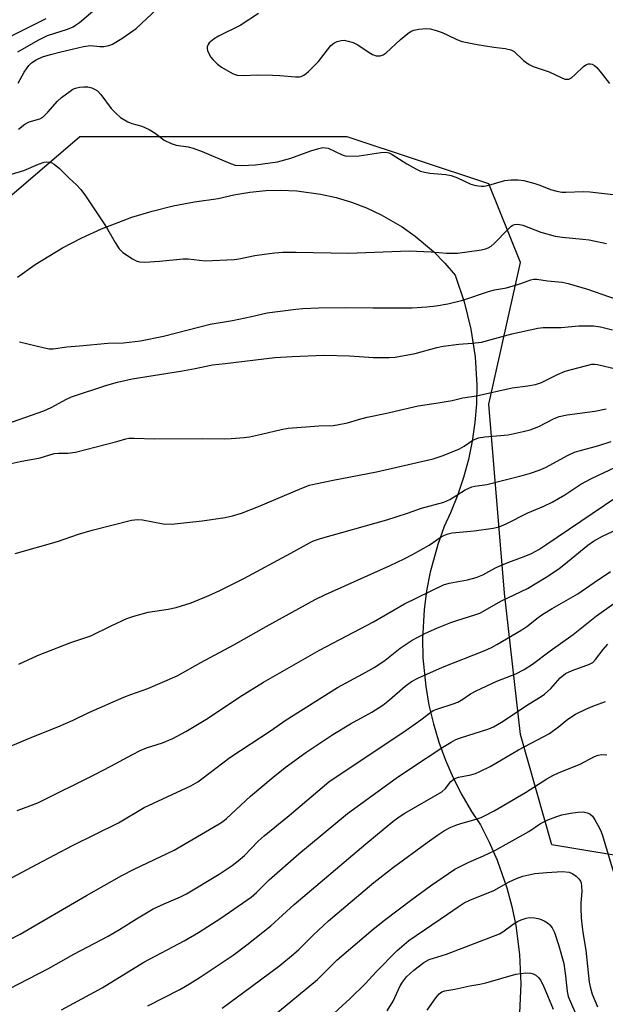
# Model space of a CAD drawing. Units: inches. Extents: x 1273763 to 1279763, y 517452 to 521452.
# Drawn here: x 1275497 to 1275659, y 517633 to 517907 of the extents above; entities that cross this region are included whole.
import ezdxf

# ---------------------------------------------------------------- set-up
doc = ezdxf.new("R2010")
doc.units = ezdxf.units.IN
doc.header["$MEASUREMENT"] = 0
for name, color, linetype in [('HYDRO-Single Line Stream', 4, 'Continuous'), ('NTRL-Open Land', 7, 'Continuous'), ('NTRL-Trees', 3, 'Continuous'), ('Undefined', 1, 'Continuous')]:
    doc.layers.add(name, color=color, linetype=linetype)

msp = doc.modelspace()

# ---------------------------------------------------------------- linework, layer by layer
at = {"layer": 'HYDRO-Single Line Stream'}
msp.add_lwpolyline([(1275466.58, 517888.09), (1275504.04, 517906.94)], dxfattribs=at)
at = {"layer": 'NTRL-Open Land'}
msp.add_lwpolyline([(1275496.08, 517835.03), (1275500.98, 517838.49), (1275508.65, 517843.18), (1275513.97, 517845.96), (1275519.42, 517848.45), (1275527.84, 517851.64), (1275533.58, 517853.38), (1275539.4, 517854.82), (1275545.29, 517855.94), (1275551.91, 517856.82), (1275556.25, 517857.88), (1275560.65, 517858.63), (1275565.09, 517859.06), (1275569.24, 517859.17), (1275573.7, 517858.98), (1275580.34, 517858.1), (1275584.7, 517857.13), (1275588.97, 517855.84), (1275593.14, 517854.25), (1275597.19, 517852.36), (1275602.98, 517849), (1275606.63, 517846.42), (1275611.73, 517842.09), (1275614.86, 517838.9), (1275617.7, 517835.57), (1275620.26, 517828.17), (1275622.13, 517820.57), (1275623.3, 517812.82), (1275623.75, 517805.01), (1275623.65, 517799.79), (1275623.23, 517794.59), (1275622.5, 517789.42), (1275621.44, 517784.31), (1275620.08, 517779.27), (1275618.41, 517774.32), (1275616.44, 517769.49), (1275614.66, 517765.73), (1275612.89, 517760.7), (1275610.8, 517753), (1275609.8, 517747.77), (1275609.11, 517742.48), (1275608.68, 517734.51), (1275608.79, 517729.19), (1275609.55, 517721.24), (1275610.46, 517715.99), (1275611.68, 517710.81), (1275613.21, 517705.71), (1275615.04, 517700.7), (1275617.17, 517695.82), (1275619.58, 517691.08), (1275622.28, 517686.49), (1275624.78, 517682.73), (1275627.23, 517677.9), (1275629.4, 517672.93), (1275632.08, 517665.27), (1275633.48, 517660.04), (1275634.58, 517654.74), (1275635.63, 517646.69), (1275635.96, 517638.58), (1275635.57, 517630.47)], dxfattribs=at)
at = {"layer": 'NTRL-Trees'}
msp.add_polyline3d([(1276063.48, 517846.11, 0), (1276043.27, 517855.55, 0), (1275995.35, 517840.09, 0), (1275913.42, 517857.1, 0), (1275799.03, 517851.69, 0), (1275743.78, 517815.82, 0), (1275705.83, 517720.95, 0), (1275670.84, 517672.84, 0), (1275644.6, 517677.21, 0), (1275635.85, 517707.83, 0), (1275631.48, 517747.19, 0), (1275627.11, 517799.67, 0), (1275635.85, 517839.03, 0), (1275627.11, 517860.9, 0), (1275587.75, 517874.02, 0), (1275513.4, 517874.02, 0), (1275452.17, 517821.53, 0)], dxfattribs=at)
at = {"layer": 'Undefined'}
for points, elevation in [([(1275496.25, 517897.67), (1275501.81, 517900.88), (1275503.14, 517901.56), (1275504.49, 517902.13), (1275510.02, 517903.93), (1275511.56, 517904.58), (1275512.27, 517905), (1275513.36, 517905.81), (1275517.09, 517908.95)], 338), ([(1275496.29, 517888.96), (1275497.98, 517891.95), (1275499.25, 517893.84), (1275500, 517894.59), (1275501.3, 517895.43), (1275503.08, 517896.21), (1275505.32, 517896.9), (1275508.18, 517897.67), (1275514.48, 517899.13), (1275516.36, 517899.38), (1275518.97, 517899.14), (1275520.1, 517899.14), (1275521.47, 517899.38), (1275522.5, 517899.77), (1275525.14, 517901.38), (1275529.08, 517904.11), (1275534.95, 517909.61)], 340), ([(1275563.09, 517908.31), (1275558.03, 517904.91), (1275551.93, 517901.97), (1275550.73, 517901.25), (1275549.8, 517900.54), (1275549.4, 517900.13), (1275549.12, 517899.7), (1275548.85, 517899.01), (1275548.8, 517898.53), (1275548.9, 517898), (1275549.24, 517897.21), (1275549.84, 517896.19), (1275550.36, 517895.5), (1275551.72, 517894.18), (1275552.83, 517893.35), (1275555.85, 517891.63), (1275556.63, 517891.3), (1275557.17, 517891.17), (1275558.88, 517891.09), (1275562.92, 517891.27), (1275566.94, 517891.17), (1275568.99, 517891.06), (1275573.37, 517890.64), (1275574.47, 517890.68), (1275574.96, 517890.8), (1275575.67, 517891.13), (1275576.35, 517891.59), (1275577.02, 517892.18), (1275579.74, 517894.95), (1275583.22, 517899.35), (1275584.02, 517900.06), (1275584.96, 517900.55), (1275586.03, 517900.81), (1275586.85, 517900.83), (1275588, 517900.62), (1275589.41, 517900.19), (1275590.72, 517899.59), (1275593.82, 517897.49), (1275594.8, 517896.93), (1275595.81, 517896.56), (1275596.91, 517896.54), (1275597.69, 517896.76), (1275598.59, 517897.33), (1275602.56, 517901.03), (1275604.56, 517902.75), (1275605.49, 517903.4), (1275606.26, 517903.7), (1275607.65, 517903.94), (1275609.64, 517904.11), (1275610.77, 517904.06), (1275612.2, 517903.7), (1275614.16, 517903.03), (1275617.8, 517901.22), (1275618.89, 517900.78), (1275619.7, 517900.55), (1275623.88, 517899.68), (1275628.5, 517898.95), (1275631.61, 517898.58), (1275633.21, 517898.21), (1275634.12, 517897.71), (1275636.74, 517895.26), (1275638.34, 517894.07), (1275639.41, 517893.59), (1275643.9, 517892.04), (1275647.15, 517890.46), (1275648.24, 517890.06), (1275648.79, 517890.01), (1275649.32, 517890.08), (1275650.03, 517890.45), (1275651.13, 517891.37), (1275653.37, 517893.56), (1275654.01, 517894.03), (1275654.76, 517894.28), (1275655.29, 517894.3), (1275655.81, 517894.22), (1275656.49, 517893.85), (1275657.08, 517893.3), (1275658.35, 517891.79), (1275660.61, 517888.81)], 340), ([(1275496.38, 517876.14), (1275498.15, 517877.53), (1275499.37, 517878.18), (1275502.31, 517878.98), (1275503.18, 517879.51), (1275504.57, 517880.88), (1275507.26, 517883.95), (1275508.37, 517884.92), (1275510.71, 517886.74), (1275511.45, 517887.21), (1275512.24, 517887.53), (1275513.36, 517887.79), (1275514.5, 517887.93), (1275515.63, 517887.88), (1275516.75, 517887.6), (1275517.55, 517887.28), (1275518.34, 517886.76), (1275519.25, 517885.78), (1275522.18, 517881.91), (1275523.49, 517880.46), (1275524.77, 517879.36), (1275526.77, 517878.17), (1275527.84, 517877.72), (1275530.64, 517876.96), (1275532.69, 517876.01), (1275534.4, 517875.04), (1275536.83, 517873.1), (1275538.83, 517872.11), (1275540.17, 517871.71), (1275543.57, 517871.23), (1275544.97, 517870.86), (1275547.45, 517869.91), (1275555.26, 517866.59), (1275556.59, 517866.16), (1275558.35, 517866.05), (1275562.22, 517866.18), (1275568.38, 517867.02), (1275572.08, 517868.04), (1275577.59, 517870.08), (1275579.83, 517870.79), (1275580.95, 517871.01), (1275581.7, 517870.98), (1275582.47, 517870.81), (1275586.36, 517869), (1275587.16, 517868.72), (1275587.98, 517868.6), (1275591.07, 517868.75), (1275597.07, 517869.64), (1275598.48, 517869.7), (1275599.26, 517869.53), (1275600.27, 517869.09), (1275604.27, 517866.5), (1275606.8, 517865.1), (1275608.11, 517864.5), (1275609.22, 517864.17), (1275610.66, 517863.9), (1275615.14, 517863.51), (1275616.59, 517863.27), (1275618.42, 517862.63), (1275622.09, 517860.86), (1275623.48, 517860.48), (1275624.92, 517860.31), (1275625.76, 517860.33), (1275627.09, 517860.61), (1275631.55, 517861.88), (1275633.23, 517862.05), (1275635.21, 517862.07), (1275636.8, 517861.82), (1275639.86, 517861.02), (1275641.23, 517860.58), (1275644.25, 517859.37), (1275645.96, 517858.92), (1275647.4, 517858.66), (1275648.53, 517858.63), (1275653.41, 517858.78), (1275655.16, 517858.76), (1275669.1, 517857.1)], 342), ([(1275494.46, 517863.59), (1275497.88, 517864.67), (1275501.96, 517866.42), (1275503.5, 517866.93), (1275504.31, 517867.01), (1275505.13, 517866.93), (1275505.64, 517866.78), (1275506.34, 517866.39), (1275507.81, 517865.16), (1275510.43, 517862.55), (1275512.55, 517860.68), (1275513.67, 517859.34), (1275514.97, 517857.59), (1275520.39, 517849.57), (1275521.14, 517848.36), (1275523.22, 517844.6), (1275524.36, 517842.86), (1275525.42, 517841.89), (1275528.05, 517840.08), (1275529.05, 517839.57), (1275530.06, 517839.3), (1275531.48, 517839.21), (1275535.55, 517839.41), (1275542.13, 517840.11), (1275543.52, 517840.05), (1275548.25, 517839.56), (1275556.36, 517839.93), (1275557.61, 517840.08), (1275562.11, 517841), (1275565.36, 517841.51), (1275567.64, 517841.79), (1275569.86, 517841.9), (1275573.58, 517841.95), (1275588.1, 517841.69), (1275605, 517842.28), (1275611.11, 517842.03), (1275615.35, 517841.64), (1275618.41, 517841.7), (1275625.05, 517842.6), (1275626.16, 517842.87), (1275626.94, 517843.19), (1275627.7, 517843.64), (1275628.6, 517844.38), (1275632.45, 517848.37), (1275633.31, 517849.16), (1275633.79, 517849.47), (1275634.22, 517849.65), (1275635.15, 517849.77), (1275636.55, 517849.43), (1275641.56, 517847.54), (1275645.52, 517846.42), (1275647.43, 517846.1), (1275653.21, 517845.59), (1275654.94, 517845.33), (1275659.76, 517844.36)], 344), ([(1275496.69, 517817.03), (1275503.58, 517815.32), (1275504.94, 517815.11), (1275506, 517815.06), (1275509.82, 517815.67), (1275513.36, 517815.91), (1275521.19, 517816.69), (1275525.61, 517816.73), (1275530.3, 517817.32), (1275536.65, 517818.61), (1275549.62, 517821.96), (1275555.85, 517822.95), (1275561.11, 517824.04), (1275565.47, 517825.06), (1275573.44, 517826.12), (1275575.43, 517826.3), (1275579.79, 517826.48), (1275587.21, 517826.6), (1275594.86, 517826.49), (1275605.81, 517826.5), (1275609.86, 517826.73), (1275612.48, 517827.03), (1275615.67, 517827.55), (1275619.88, 517828.57), (1275626.98, 517831), (1275628.66, 517831.44), (1275632.01, 517832.01), (1275635.7, 517833.11), (1275638.76, 517834.23), (1275639.6, 517834.41), (1275640.39, 517834.4), (1275643.43, 517833.98), (1275647.46, 517833.6), (1275649.13, 517833.28), (1275654.49, 517831.62), (1275662.52, 517828.91)], 346), ([(1275491.3, 517793.61), (1275503.47, 517797.87), (1275505.45, 517798.75), (1275509.77, 517801.11), (1275511.1, 517801.73), (1275520.92, 517804.94), (1275523.91, 517805.8), (1275528.01, 517806.7), (1275541.44, 517808.87), (1275545.45, 517809.63), (1275550.27, 517810.66), (1275553.82, 517810.97), (1275567.61, 517812.62), (1275572.42, 517812.98), (1275581.24, 517813.27), (1275588.39, 517813.12), (1275595.02, 517812.7), (1275599.37, 517812.7), (1275601.11, 517812.8), (1275606.65, 517813.78), (1275612.67, 517815.4), (1275614.37, 517815.78), (1275618.72, 517816.38), (1275622.42, 517816.61), (1275625.01, 517816.97), (1275633.52, 517819.27), (1275640.71, 517820.8), (1275642.17, 517821.02), (1275647.21, 517821.04), (1275652.12, 517821.44), (1275656.14, 517821.49), (1275658.13, 517821.2), (1275661.43, 517820.33)], 348), ([(1275494.37, 517783.18), (1275496.88, 517783.79), (1275502.37, 517784.8), (1275506.33, 517785.96), (1275507.48, 517786.07), (1275510.06, 517786.05), (1275512.21, 517786.36), (1275523.7, 517789.28), (1275526.19, 517790.02), (1275527.08, 517790.2), (1275528.55, 517790.25), (1275534.2, 517790.07), (1275547.65, 517790.17), (1275553.75, 517790.09), (1275555.53, 517790.15), (1275559.1, 517790.42), (1275560.57, 517790.6), (1275563.93, 517791.35), (1275569.36, 517792.69), (1275571.29, 517793.03), (1275579.89, 517793.7), (1275583.86, 517793.79), (1275584.96, 517793.92), (1275587.82, 517794.54), (1275590.83, 517795.46), (1275593.27, 517796.12), (1275598.3, 517797.06), (1275607.47, 517799.2), (1275613.06, 517800.05), (1275616.89, 517800.74), (1275619.91, 517801.41), (1275623.68, 517801.97), (1275633.6, 517804.22), (1275637.97, 517804.77), (1275640.02, 517805.18), (1275641.71, 517805.73), (1275646.18, 517807.95), (1275648.35, 517808.84), (1275655.7, 517810.82), (1275656.46, 517810.85), (1275657.32, 517810.73), (1275662.74, 517809.38)], 350), ([(1275495.49, 517758.18), (1275507.2, 517761.51), (1275513.06, 517763.55), (1275516.89, 517764.69), (1275527.76, 517767.46), (1275529.45, 517767.62), (1275530.86, 517767.57), (1275536.63, 517766.45), (1275538.88, 517766.3), (1275547.47, 517767.25), (1275553.86, 517768.21), (1275555.86, 517768.61), (1275558.39, 517769.36), (1275563.08, 517771.21), (1275575.11, 517776.38), (1275577.24, 517777.15), (1275578.91, 517777.56), (1275583.79, 517778.55), (1275595.91, 517780.9), (1275611.58, 517784.5), (1275614.44, 517785.43), (1275618.94, 517787.31), (1275620.25, 517788.03), (1275622.62, 517789.7), (1275624.22, 517790.32), (1275625.95, 517790.62), (1275632.46, 517791.19), (1275636.65, 517792.07), (1275638.56, 517792.6), (1275640.95, 517793.52), (1275645.02, 517795.61), (1275646.6, 517796.25), (1275648.84, 517796.68), (1275656.58, 517797.71), (1275659.7, 517798.41)], 352), ([(1275496.44, 517727.41), (1275501.69, 517729.78), (1275503.83, 517730.69), (1275510.97, 517733.46), (1275516.46, 517735.27), (1275522.16, 517738.07), (1275526.46, 517740.07), (1275528.43, 517740.73), (1275532.43, 517741.88), (1275538.01, 517742.66), (1275540.16, 517743.17), (1275544.33, 517744.44), (1275549.27, 517746.53), (1275552.35, 517747.91), (1275559.01, 517751.2), (1275572.09, 517758.26), (1275577.22, 517761.14), (1275578.41, 517761.72), (1275580.32, 517762.34), (1275598.76, 517767.54), (1275604.51, 517769.4), (1275608.38, 517770.74), (1275614.55, 517772.42), (1275616.25, 517773.15), (1275618.22, 517774.35), (1275620.51, 517775.92), (1275622.33, 517776.73), (1275623.16, 517776.92), (1275626.56, 517777.37), (1275636.74, 517779.94), (1275638.65, 517780.5), (1275641.05, 517781.36), (1275642.82, 517782.13), (1275649.17, 517785.52), (1275650.92, 517786.34), (1275652.18, 517786.76), (1275657.65, 517788.24), (1275661.06, 517789.28)], 354), ([(1275493.75, 517704.47), (1275501.02, 517707.54), (1275507.3, 517709.98), (1275511.54, 517711.85), (1275515.98, 517714.02), (1275525.68, 517718.2), (1275527.65, 517718.99), (1275532.37, 517720.67), (1275540.5, 517724.2), (1275547.05, 517727.86), (1275556.27, 517732.77), (1275565.22, 517737.86), (1275578.85, 517745.4), (1275581.75, 517746.81), (1275599.65, 517754.83), (1275603.53, 517756.73), (1275605.85, 517757.94), (1275610.47, 517760.53), (1275613.84, 517762.8), (1275614.78, 517763.32), (1275615.81, 517763.67), (1275616.87, 517763.91), (1275623.02, 517764.5), (1275628.33, 517765.25), (1275629.97, 517765.63), (1275631.89, 517766.39), (1275637.95, 517769.46), (1275642.4, 517771.35), (1275644.71, 517772.42), (1275648.18, 517774.53), (1275652.68, 517777.44), (1275655.6, 517779.02), (1275662.48, 517782.28)], 356), ([(1275495.99, 517686.73), (1275499.51, 517688), (1275501.72, 517688.9), (1275517.63, 517696.75), (1275522.09, 517699.05), (1275528.11, 517702.35), (1275530.2, 517703.42), (1275531.97, 517704.14), (1275536.41, 517705.55), (1275539.28, 517706.75), (1275542.85, 517708.69), (1275548.93, 517712.35), (1275557.91, 517718.37), (1275564.51, 517722.39), (1275580.01, 517731.29), (1275595, 517739.19), (1275603.68, 517744.2), (1275614.53, 517749.5), (1275616.03, 517749.95), (1275621.18, 517750.84), (1275623.54, 517751.5), (1275625.4, 517752.29), (1275628.96, 517754.15), (1275630.76, 517754.99), (1275633.38, 517756.08), (1275636.89, 517757.32), (1275638.91, 517758.2), (1275640.97, 517759.33), (1275642.97, 517760.55), (1275662.35, 517773.75)], 358), ([(1275494.46, 517668.05), (1275501.55, 517671.86), (1275511.44, 517677.03), (1275524.16, 517683.29), (1275531.31, 517687.55), (1275544.29, 517693.62), (1275546.2, 517694.74), (1275547.35, 517695.52), (1275555.12, 517701.51), (1275566.67, 517709.08), (1275570.49, 517711.74), (1275585.05, 517720.93), (1275592.12, 517724.72), (1275595.43, 517726.59), (1275598.3, 517728.57), (1275602.41, 517731.82), (1275605.75, 517734.13), (1275609.33, 517735.91), (1275612.85, 517737.48), (1275616.57, 517739.01), (1275618.2, 517739.59), (1275623.21, 517741.09), (1275624.57, 517741.59), (1275630.61, 517744.99), (1275637.82, 517748.46), (1275643.05, 517751.6), (1275646.55, 517753.96), (1275648.99, 517755.82), (1275654.62, 517760.5), (1275656.22, 517761.64), (1275658.69, 517762.98), (1275662.86, 517764.97)], 360), ([(1275490.49, 517649.12), (1275496.83, 517652.38), (1275515.31, 517663.15), (1275525.14, 517668.71), (1275528.5, 517670.46), (1275539.66, 517675.67), (1275552.19, 517683.05), (1275553.15, 517683.69), (1275554.22, 517684.54), (1275560.87, 517690.7), (1275567.13, 517696.03), (1275570.51, 517698.73), (1275576.26, 517702.87), (1275583.73, 517707.89), (1275588.62, 517710.83), (1275594.62, 517714.09), (1275597.63, 517716.04), (1275599.52, 517717.47), (1275603.81, 517721.34), (1275605.57, 517722.63), (1275607.33, 517723.54), (1275614.26, 517726.55), (1275625.97, 517731.19), (1275627.87, 517732.05), (1275629.34, 517732.86), (1275636.3, 517736.94), (1275637.62, 517737.88), (1275640.78, 517740.41), (1275642.07, 517741.32), (1275644.68, 517742.92), (1275651.82, 517746.96), (1275656.32, 517750.13), (1275660.9, 517753.18)], 362), ([(1275491.22, 517635.84), (1275499.19, 517639.92), (1275504.71, 517642.86), (1275511.78, 517646.76), (1275521.31, 517651.79), (1275524.49, 517653.67), (1275529.19, 517656.67), (1275533.8, 517659.37), (1275536.83, 517660.84), (1275541.42, 517662.76), (1275543.12, 517663.6), (1275552.14, 517669.03), (1275555.79, 517671.44), (1275557.41, 517672.71), (1275559.16, 517674.27), (1275563.01, 517678.2), (1275564.64, 517679.7), (1275571.61, 517685.37), (1275582.66, 517694.68), (1275584.91, 517696.27), (1275603.46, 517708.61), (1275608.23, 517711.98), (1275610.93, 517714.12), (1275611.62, 517714.53), (1275612.62, 517714.94), (1275617.14, 517716.38), (1275618.46, 517716.87), (1275619.85, 517717.67), (1275622.04, 517719.2), (1275623.58, 517720.01), (1275629.32, 517722.66), (1275634.61, 517724.72), (1275636.87, 517725.9), (1275639.23, 517727.45), (1275644.14, 517731.11), (1275650.5, 517735.66), (1275656.97, 517740.87), (1275663.42, 517745.42)], 364), ([(1275508.38, 517631.29), (1275519.61, 517637.41), (1275531.18, 517644.56), (1275542.43, 517650.47), (1275546.41, 517652.87), (1275552.61, 517656.8), (1275561.05, 517662.63), (1275562.52, 517663.97), (1275566.03, 517667.45), (1275574.29, 517674.67), (1275587.81, 517685.86), (1275601.36, 517695.74), (1275605.3, 517698.46), (1275614.32, 517704.35), (1275616.6, 517705.77), (1275617.91, 517706.44), (1275619.26, 517706.93), (1275627.12, 517709.42), (1275628.4, 517710.01), (1275630.61, 517711.26), (1275638.32, 517716.4), (1275641.6, 517718.44), (1275642.56, 517719.12), (1275644.3, 517720.63), (1275646.92, 517723.61), (1275648.4, 517724.84), (1275650.21, 517725.66), (1275655.07, 517727.42), (1275655.98, 517727.92), (1275656.73, 517728.68), (1275658.83, 517731.51), (1275660.17, 517732.98)], 366), ([(1275532.33, 517632.41), (1275541.19, 517636.98), (1275543.91, 517638.55), (1275546.89, 517640.43), (1275556.01, 517646.57), (1275559.85, 517649.42), (1275566.54, 517654.65), (1275572.96, 517660.6), (1275592.89, 517677.47), (1275600.45, 517683.69), (1275602.2, 517685.02), (1275603.74, 517686.03), (1275614, 517691.91), (1275615.04, 517692.83), (1275616.58, 517694.78), (1275617.44, 517695.51), (1275618.69, 517696.04), (1275622.09, 517696.7), (1275623.36, 517697.06), (1275624.63, 517697.57), (1275627.43, 517698.95), (1275635.38, 517703.58), (1275643.91, 517708.17), (1275646.5, 517709.97), (1275649.04, 517712.12), (1275651.19, 517713.49), (1275654.09, 517714.92), (1275655.96, 517715.75), (1275659.51, 517717.08)], 368), ([(1275552.98, 517631.81), (1275561.18, 517637.77), (1275568.98, 517643.66), (1275572.83, 517646.8), (1275574.29, 517648.11), (1275578.39, 517652.19), (1275582.54, 517656.09), (1275595.16, 517666.73), (1275600.62, 517670.96), (1275609.92, 517677.86), (1275612.82, 517679.92), (1275614.8, 517681.16), (1275616.55, 517682.11), (1275617.91, 517682.68), (1275619.29, 517683.15), (1275623.58, 517684.37), (1275624.93, 517684.84), (1275626.24, 517685.43), (1275628.53, 517686.62), (1275637.25, 517691.75), (1275643.18, 517695.52), (1275644.86, 517696.48), (1275646.61, 517697.32), (1275652.51, 517699.61), (1275656.44, 517701.71), (1275657.45, 517702.16), (1275658.53, 517702.32), (1275659.93, 517702.2)], 370), ([(1275567.37, 517629.78), (1275579.44, 517639.8), (1275584.96, 517645.2), (1275594.92, 517653.75), (1275598.1, 517656.26), (1275605.68, 517661.97), (1275610.91, 517665.81), (1275617.67, 517670.46), (1275621.51, 517672.37), (1275625.65, 517674.13), (1275628.76, 517675.66), (1275636.77, 517680.03), (1275638.2, 517680.91), (1275641.41, 517683.12), (1275642.16, 517683.53), (1275643.51, 517684.11), (1275645.98, 517685.06), (1275647.35, 517685.49), (1275649.78, 517686.04), (1275651.81, 517686.31), (1275653.28, 517686.33), (1275654.42, 517686.11), (1275655.2, 517685.78), (1275655.91, 517685.13), (1275656.54, 517684.17), (1275657.81, 517681.86), (1275658.31, 517680.83), (1275658.72, 517679.75), (1275661.66, 517669.86)], 372)]:
    msp.add_lwpolyline(points, dxfattribs=dict(at, elevation=elevation))
for points in [[(1275580.7, 517627.21, 374), (1275588.6, 517634.46, 374), (1275592.69, 517638.56, 374), (1275595.89, 517641.95, 374), (1275601.64, 517647.8, 374), (1275604.87, 517650.59, 374), (1275615.64, 517657.9, 374), (1275618.56, 517660, 374), (1275620.27, 517661.07, 374), (1275621.82, 517661.82, 374), (1275628.47, 517664.49, 374), (1275632.74, 517666.87, 374), (1275634.74, 517667.85, 374), (1275636.58, 517668.5, 374), (1275639.92, 517669.21, 374), (1275643.23, 517669.55, 374), (1275647.5, 517669.77, 374), (1275649.45, 517669.58, 374), (1275650.45, 517669.17, 374), (1275651.33, 517668.52, 374), (1275652.13, 517667.76, 374), (1275652.58, 517667.12, 374), (1275652.76, 517666.59, 374), (1275652.89, 517665.73, 374), (1275652.94, 517664.23, 374), (1275652.69, 517661.03, 374), (1275652.67, 517659.55, 374), (1275652.79, 517656.89, 374), (1275653.02, 517654.29, 374), (1275653.28, 517652.29, 374), (1275654.03, 517647.93, 374), (1275654.98, 517639.03, 374), (1275655.32, 517637.38, 374), (1275655.84, 517635.73, 374), (1275657.27, 517632.16, 374)], [(1275598.83, 517631.05, 376), (1275600.49, 517633.78, 376), (1275602.5, 517637.98, 376), (1275603.07, 517638.99, 376), (1275604.26, 517640.47, 376), (1275606.27, 517642.38, 376), (1275609.03, 517644.47, 376), (1275610.47, 517645.31, 376), (1275615.3, 517646.84, 376), (1275630.03, 517652.47, 376), (1275631.02, 517653.04, 376), (1275633.88, 517655.17, 376), (1275635.04, 517655.84, 376), (1275636.08, 517656.33, 376), (1275637.46, 517656.83, 376), (1275638.32, 517656.97, 376), (1275639.77, 517656.92, 376), (1275641.21, 517656.67, 376), (1275642.49, 517656.1, 376), (1275643.42, 517655.49, 376), (1275644.07, 517654.96, 376), (1275644.74, 517654.08, 376), (1275645.36, 517652.81, 376), (1275646.57, 517649.16, 376), (1275647.92, 517644.19, 376), (1275648.42, 517640.77, 376), (1275648.89, 517636.39, 376), (1275649.18, 517635.06, 376), (1275654.09, 517623.76, 376)], [(1275609.99, 517631.26, 378), (1275612.34, 517634.7, 378), (1275613.27, 517635.81, 378), (1275614.07, 517636.33, 378), (1275614.83, 517636.59, 378), (1275617.67, 517637.09, 378), (1275621.86, 517638.02, 378), (1275624.58, 517638.45, 378), (1275626.3, 517638.81, 378), (1275634.63, 517641.24, 378), (1275636.01, 517641.46, 378), (1275637.38, 517641.57, 378), (1275638.73, 517641.53, 378), (1275639.46, 517641.36, 378), (1275640.13, 517640.98, 378), (1275640.95, 517640.25, 378), (1275641.46, 517639.6, 378), (1275642.11, 517638.41, 378), (1275643.36, 517635.27, 378), (1275644.99, 517631.54, 378)]]:
    msp.add_polyline3d(points, dxfattribs=at)

doc.saveas('drawing.dxf')
